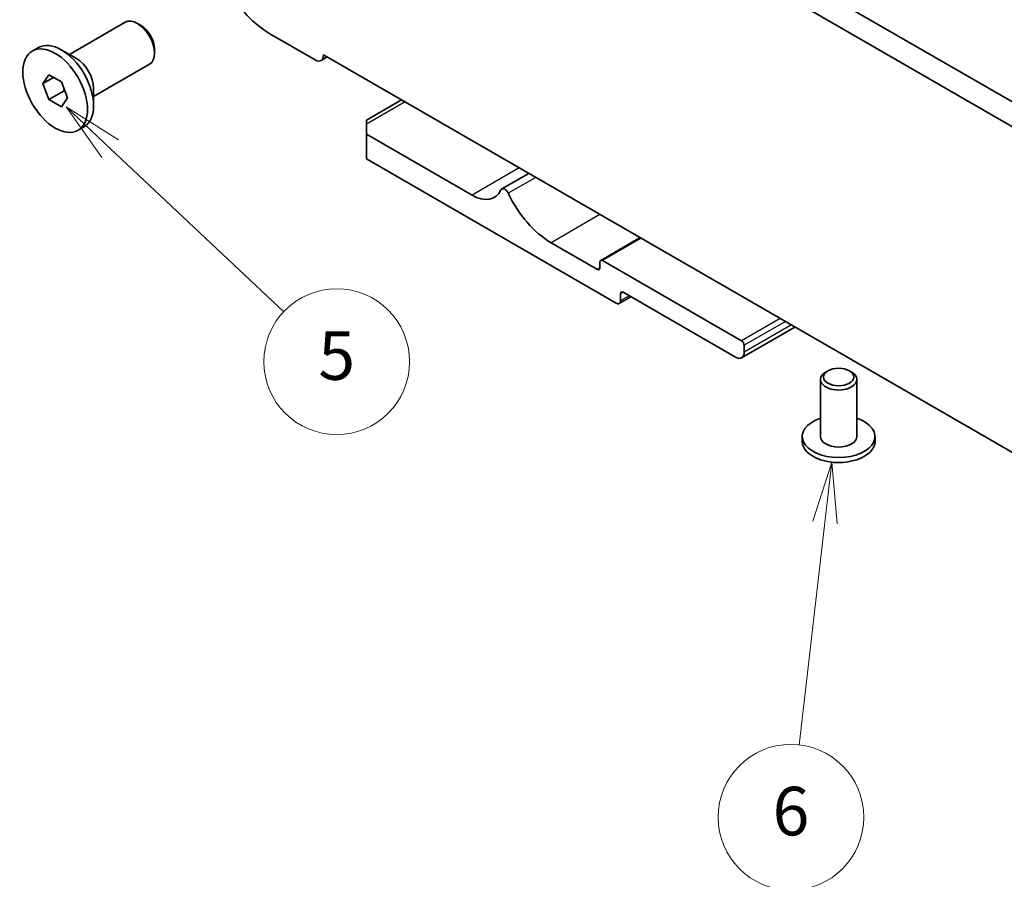
# Model space of a CAD drawing. Units: millimetres. Extents: x 29 to 5162, y 16 to 859.
# Drawn here: x 455 to 536, y 216 to 287 of the extents above; entities that cross this region are included whole.
import ezdxf

# ---------------------------------------------------------------- set-up
doc = ezdxf.new("R2010")
doc.units = ezdxf.units.MM
doc.header["$LTSCALE"] = 2
for name, color, linetype, lineweight in [('Symbol (TK)', 100, 'Continuous', 18), ('Visible (ISO)', 7, 'Continuous', 35), ('Visible Narrow (ISO)', 7, 'Continuous', 25)]:
    doc.layers.add(name, color=color, linetype=linetype, lineweight=lineweight)
doc.styles.add('Note Text (TK2)', font='MS PGothic.ttf')

# ---------------------------------------------------------------- blocks, each defined once
blk = doc.blocks.new('バルーン4')
at = {"layer": 'Symbol (TK)', "color": 100}
for p, q in [((291.533, 107.495), (289.712, 109.208)), ((291.876, 107.859), (289.712, 109.208)), ((289.712, 109.208), (291.19, 107.13)), ((291.533, 107.495), (298.682, 100.768))]:
    blk.add_line(p, q, dxfattribs=at)
at = {"layer": 'Symbol (TK)'}
blk.add_circle((300.86, 98.719), 3, dxfattribs=at)
at = {"layer": 'Symbol (TK)', "color": 7, "insert": (300.86, 98.714), "char_height": 2, "attachment_point": 5, "style": 'Note Text (TK2)'}
blk.add_mtext('5', dxfattribs=at)
blk = doc.blocks.new('バルーン7')
at = {"layer": 'Symbol (TK)', "color": 100}
for p, q in [((254.481, 137.892), (253.698, 135.466)), ((254.195, 135.409), (254.481, 137.892)), ((254.691, 135.351), (254.481, 137.892)), ((254.195, 135.409), (253.137, 126.243))]:
    blk.add_line(p, q, dxfattribs=at)
at = {"layer": 'Symbol (TK)'}
blk.add_circle((252.794, 123.273), 3, dxfattribs=at)
at = {"layer": 'Symbol (TK)', "color": 7, "insert": (252.794, 123.267), "char_height": 2, "attachment_point": 5, "style": 'Note Text (TK2)'}
blk.add_mtext('6', dxfattribs=at)

msp = doc.modelspace()

# ---------------------------------------------------------------- linework, layer by layer
at = {"layer": 'Visible (ISO)'}
for p, q in [((484.9244, 309.4612), (590.319, 248.6117)), ((589.602, 246.9844), (483.1566, 308.4406)), ((458.7048, 283.6736), (463.3043, 286.3292)), ((464.608, 286.0548), (464.3043, 286.2301)), ((475.2146, 285.3848), (478.9622, 283.2211)), ((455.6544, 283.9505), (456.16, 284.2424)), ((459.2905, 283.3354), (458.0425, 284.056)), ((465.7186, 284.1312), (465.7186, 283.7806)), ((479.9476, 283.4687), (479.4372, 283.174)), ((479.634, 283.6497), (593.1246, 218.1259)), ((479.634, 283.6089), (479.634, 283.6497)), ((460.7048, 280.2095), (465.3043, 282.8651)), ((456.5163, 281.2792), (457.0266, 282.0052)), ((457.4002, 281.7895), (456.5163, 281.2792)), ((457.0266, 282.0052), (458.0472, 281.4159)), ((458.0472, 281.4159), (458.5575, 280.1007)), ((457.0266, 279.964), (456.5163, 281.2792)), ((458.2853, 280.6906), (457.0266, 279.964)), ((460.7048, 280.8859), (460.7048, 279.4448)), ((458.0472, 279.3747), (457.0266, 279.964)), ((458.5575, 280.1007), (458.0472, 279.3747)), ((486.059, 279.9403), (483.1699, 278.2723)), ((483.1699, 277.934), (483.1699, 278.2723)), ((459.4194, 277.4294), (459.925, 277.7213)), ((483.1699, 277.934), (483.1699, 277.1176)), ((491.8673, 272.0961), (483.1699, 277.1176)), ((483.1699, 277.1176), (483.1699, 275.0763)), ((483.1699, 275.0763), (503.7467, 263.1963)), ((496.5468, 273.8851), (494.3219, 272.6006)), ((505.7094, 268.5951), (502.4653, 266.7221)), ((502.1911, 265.9724), (498.3727, 268.1769)), ((502.4032, 266.5847), (502.4032, 266.0948)), ((514.0705, 260.0936), (502.6153, 266.7072)), ((504.9538, 263.7241), (503.9967, 263.1715)), ((504.1002, 263.4004), (504.1002, 263.972)), ((504.3124, 264.0944), (513.5755, 258.7464)), ((518.4646, 261.2309), (514.0755, 258.6969)), ((514.2826, 259.1546), (514.2826, 259.7262)), ((521.1769, 257.6237), (521.0001, 257.5216)), ((522.9446, 257.6237), (523.1214, 257.5216)), ((520.5608, 256.9093), (520.5608, 252.2144)), ((523.5608, 256.9093), (523.5608, 252.2144)), ((519.0608, 252.2144), (519.0608, 251.8062)), ((525.0608, 252.2144), (525.0608, 251.8062))]:
    msp.add_line(p, q, dxfattribs=at)
for centre, major_axis, start_param, end_param in [((475.2146, 290.8962), (3.375, -5.8457), 3.9269908, 5.4977871), ((464.3043, 284.5971), (-1, 1.7321), 3.1415927, 6.2831853), ((464.608, 284.7724), (-0.7853, 1.3602), 3.9269908, 5.4977871), ((458.0425, 280.9818), (-1.8825, 3.2606), 3.1415927, 6.2831853), ((459.2905, 281.7024), (1, -1.7321), 0.7853982, 2.3561945), ((478.9622, 283.9968), (0.475, -0.8227), 5.4977871, 7.0685835), ((491.8673, 275.0975), (1.838, -3.1835), 5.4977871, 6.6555834), ((494.572, 272.1674), (-0.2501, 0.4331), 4.5667745, 6.6555834), ((498.3727, 273.2392), (-3.1, 5.3694), 1.4251818, 2.3561945), ((502.1911, 266.2173), (0.15, -0.2598), 5.4977871, 7.0685835), ((502.6153, 266.4623), (-0.15, 0.2598), 5.4977871, 7.0685835), ((504.3124, 263.8495), (-0.15, 0.2598), 5.4977871, 7.0685835), ((503.7467, 263.6045), (0.25, -0.433), 5.4977871, 7.0685835), ((514.0705, 259.8487), (-0.15, 0.2598), 3.9269908, 5.4977871), ((513.5755, 259.5629), (0.5, -0.866), 5.4977871, 7.0685835), ((522.0608, 256.9093), (-1.5, 0), 5.4977871, 10.2101761), ((522.0608, 252.2144), (3, 0), 2.0943951, 7.3303829), ((522.0608, 252.2144), (1.5, 0), 3.1415927, 6.2831853), ((522.0608, 251.8062), (-3, 0), 0, 3.1415927)]:
    msp.add_ellipse(centre, major_axis=major_axis, ratio=0.5773503, start_param=start_param, end_param=end_param, dxfattribs=at)
for centre, major_axis in [((457.5369, 280.6899), (1.8825, -3.2606)), ((522.0608, 257.1134), (1.25, 0))]:
    msp.add_ellipse(centre, major_axis=major_axis, ratio=0.5773503, dxfattribs=at)
for points, weights in [([(458.2519, 280.8885), (458.2703, 280.7939), (458.2853, 280.6906)], [1.03330933202, 1.01898436865, 1]), ([(458.2853, 280.6906), (458.3105, 280.6826), (458.3349, 280.6745)], [1, 1.00516298229, 1.0099813454])]:
    msp.add_rational_spline(points, weights, degree=2, dxfattribs=at)
at = {"layer": 'Visible Narrow (ISO)'}
for p, q in [((479.6694, 283.6293), (479.634, 283.6089)), ((486.3519, 279.7712), (483.1699, 277.934)), ((495.7564, 274.3415), (491.8673, 272.0961)), ((497.1195, 273.5545), (494.8557, 272.2474)), ((502.4032, 270.5039), (498.3727, 268.1769)), ((505.7973, 268.5443), (502.6153, 266.7072)), ((502.4032, 266.0948), (502.1911, 265.9724)), ((504.3124, 264.0944), (504.1002, 263.972)), ((504.8074, 263.8087), (504.1002, 263.4004)), ((517.2524, 261.9307), (514.0705, 260.0936)), ((517.6767, 261.6858), (514.2826, 259.7262)), ((518.1717, 261.4), (514.2826, 259.1546))]:
    msp.add_line(p, q, dxfattribs=at)

# ---------------------------------------------------------------- block references
at = {"layer": 'Symbol (TK)', "xscale": 2, "yscale": 2, "zscale": 2}
for name, p in [('バルーン4', (-120.9945, 60.9399)), ('バルーン7', (12.5475, -25.6809))]:
    msp.add_blockref(name, p, dxfattribs=at)

doc.saveas('drawing.dxf')
